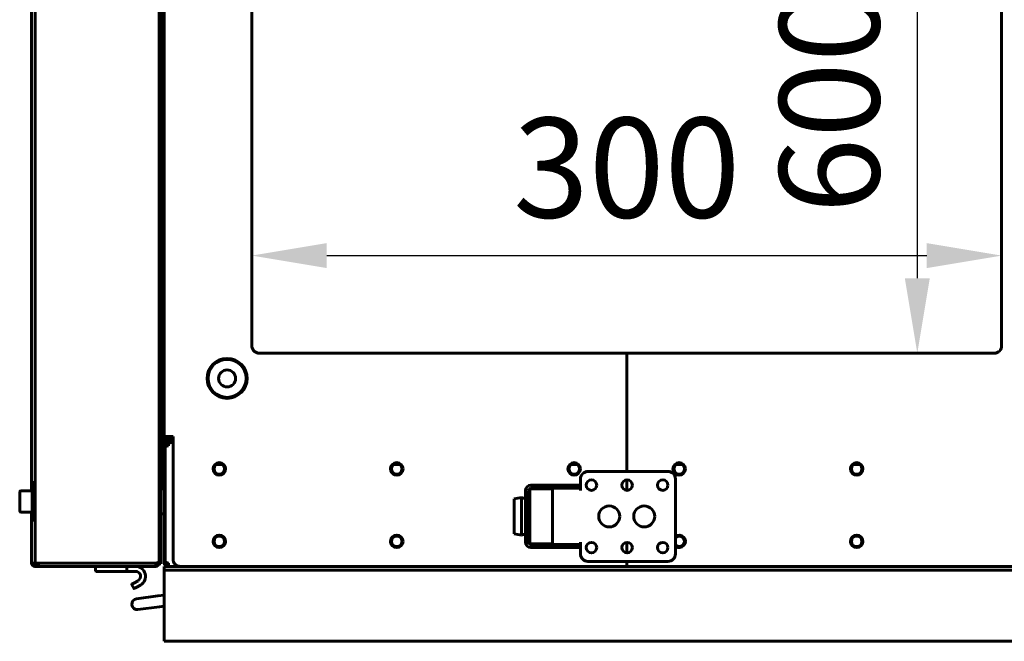
# Model space of a CAD drawing. Units: millimetres. Extents: x 1089 to 44596, y 1763 to 16001.
# Drawn here: x 4748 to 5142, y 13164 to 13413 of the extents above; entities that cross this region are included whole.
import ezdxf

# ---------------------------------------------------------------- set-up
doc = ezdxf.new("R2010")
doc.units = ezdxf.units.MM
doc.linetypes.add('K5LT_BASIC', pattern=[0])
doc.layers.add('Каталог', color=7, linetype='Continuous')
doc.dimstyles.new('Универсальный', dxfattribs={"dimtxt": 40, "dimasz": 30, "dimexe": 1.25, "dimexo": 0.625, "dimgap": 10, "dimtad": 1, "dimtxsty": 'Standard', "dimcen": 2.5, "dimadec": 0, "dimazin": 0, "dimtfac": 1, "dimtmove": 0, "dimatfit": 3, "dimfxl": 1, "dimarcsym": 0})

# ---------------------------------------------------------------- blocks, each defined once
blk = doc.blocks.new('*D18')
at = {"layer": 'Defpoints', "color": 0, "transparency": 16777216}
for p in [(5107.44, 13879.25), (5107.44, 13279.25), (5107.44, 13279.25)]:
    blk.add_point(p, dxfattribs=at)
at = {"layer": 'Каталог', "color": 0, "lineweight": -2, "transparency": 16777216}
for p, q in [((5106.82, 13879.25), (5106.19, 13879.25)), ((5107.44, 13849.25), (5107.44, 13309.25)), ((5106.82, 13279.25), (5106.19, 13279.25))]:
    blk.add_line(p, q, dxfattribs=at)
at = {"layer": 'Каталог', "color": 0, "transparency": 16777216}
for points in [[(5102.44, 13849.25), (5112.44, 13849.25), (5107.44, 13879.25)], [(5102.44, 13309.25), (5112.44, 13309.25), (5107.44, 13279.25)]]:
    blk.add_solid(points, dxfattribs=at)
at = {"layer": 'Каталог', "color": 0, "transparency": 16777216, "insert": (5077.44, 13380.58), "char_height": 40, "attachment_point": 5, "rotation": 90}
blk.add_mtext('600', dxfattribs=at)
blk = doc.blocks.new('*D19')
at = {"layer": 'Defpoints', "color": 0, "transparency": 16777216}
for p in [(4841.19, 13318.32), (5141.19, 13318.32), (5141.19, 13318.32)]:
    blk.add_point(p, dxfattribs=at)
at = {"layer": 'Каталог', "color": 0, "lineweight": -2, "transparency": 16777216}
for p, q in [((4841.19, 13318.94), (4841.19, 13319.57)), ((4871.19, 13318.32), (5111.19, 13318.32)), ((5141.19, 13318.94), (5141.19, 13319.57))]:
    blk.add_line(p, q, dxfattribs=at)
at = {"layer": 'Каталог', "color": 0, "transparency": 16777216}
for points in [[(4871.19, 13323.32), (4871.19, 13313.32), (4841.19, 13318.32)], [(5111.19, 13323.32), (5111.19, 13313.32), (5141.19, 13318.32)]]:
    blk.add_solid(points, dxfattribs=at)
at = {"layer": 'Каталог', "color": 0, "transparency": 16777216, "insert": (4991.19, 13348.32), "char_height": 40, "attachment_point": 5}
blk.add_mtext('300', dxfattribs=at)

msp = doc.modelspace()

# ---------------------------------------------------------------- linework, layer by layer
at = {"layer": 'Каталог', "linetype": 'K5LT_BASIC', "lineweight": 60}
for p, q in [((4754.54, 13963.247), (4754.54, 13195.247)), ((4804.14, 13197.947), (4804.14, 13960.547)), ((4804.84, 13197.947), (4804.84, 13960.547)), ((4806.19, 13245.947), (4806.19, 13912.547)), ((4841.19, 13282.247), (4841.19, 13876.247)), ((5141.19, 13876.247), (5141.19, 13282.247)), ((4753.09, 13436.997), (4753.09, 13224.197)), ((4805.49, 13280.947), (4805.49, 13436.247)), ((4805.226, 13336.402), (4805.49, 13338.381)), ((4805.19, 13335.872), (4805.19, 13333.872)), ((4805.226, 13333.342), (4805.49, 13331.363)), ((4805.49, 13280.947), (4805.49, 13244.247)), ((4805.49, 13280.947), (4806.19, 13280.947)), ((4991.19, 13279.247), (4844.19, 13279.247)), ((4991.19, 13279.247), (4991.19, 13231.947)), ((5138.19, 13279.247), (4991.19, 13279.247)), ((4991.19, 13231.947), (4991.19, 13279.247)), ((4805.49, 13224.947), (4805.49, 13244.247)), ((4806.19, 13244.947), (4806.19, 13245.947)), ((4806.19, 13245.947), (4809.69, 13245.947)), ((4809.19, 13244.947), (4806.19, 13244.947)), ((4806.19, 13244.947), (4806.19, 13244.247)), ((4806.19, 13244.247), (4807.19, 13244.247)), ((4806.19, 13244.247), (4806.19, 13242.247)), ((4807.19, 13243.547), (4807.19, 13244.247)), ((4807.19, 13244.247), (4809.69, 13244.247)), ((4807.49, 13243.547), (4807.19, 13243.547)), ((4807.49, 13243.547), (4807.49, 13242.847)), ((4807.833, 13243.547), (4807.49, 13243.547)), ((4809.69, 13243.547), (4807.833, 13243.547)), ((4808.883, 13243.547), (4808.344, 13243.547)), ((4809.19, 13244.947), (4809.69, 13244.947)), ((4809.69, 13196.947), (4809.69, 13245.947)), ((4806.19, 13242.247), (4806.19, 13195.247)), ((4806.89, 13242.247), (4806.19, 13242.247)), ((4806.54, 13195.75), (4806.54, 13241.744)), ((4806.89, 13242.247), (4806.89, 13241.984)), ((4807.994, 13242.847), (4807.49, 13242.847)), ((4829.423, 13234.647), (4826.958, 13234.647)), ((4900.423, 13234.647), (4897.958, 13234.647)), ((4971.423, 13234.647), (4968.958, 13234.647)), ((4975.69, 13231.947), (5007.69, 13231.947)), ((5013.423, 13234.647), (5010.958, 13234.647)), ((5084.423, 13234.647), (5081.958, 13234.647)), ((4972.69, 13226.447), (4972.69, 13228.947)), ((4991.19, 13228.542), (4991.19, 13224.352)), ((4991.19, 13224.352), (4991.19, 13228.542)), ((5010.69, 13228.947), (5010.69, 13198.947)), ((4748.34, 13216.122), (4748.34, 13223.772)), ((4748.765, 13224.197), (4753.34, 13224.197)), ((4754.54, 13227.447), (4753.34, 13227.447)), ((4753.34, 13227.447), (4753.34, 13212.447)), ((4754.54, 13227.447), (4754.54, 13212.447)), ((4805.94, 13224.947), (4805.09, 13224.947)), ((4950.69, 13224.247), (4950.69, 13203.647)), ((4952.49, 13224.247), (4951.89, 13224.247)), ((4951.89, 13224.247), (4951.89, 13203.647)), ((4961.49, 13224.947), (4952.49, 13224.947)), ((4952.49, 13202.947), (4952.49, 13224.947)), ((4954.89, 13226.447), (4952.89, 13226.447)), ((4954.89, 13225.247), (4952.89, 13225.247)), ((4954.89, 13226.447), (4957.89, 13226.447)), ((4957.89, 13225.247), (4954.89, 13225.247)), ((4955.69, 13225.247), (4955.69, 13224.947)), ((4957.89, 13226.447), (4957.89, 13225.247)), ((4957.89, 13226.447), (4960.69, 13226.447)), ((4960.69, 13225.247), (4957.89, 13225.247)), ((4969.69, 13226.447), (4960.69, 13226.447)), ((4969.69, 13225.247), (4960.69, 13225.247)), ((4961.49, 13202.947), (4961.49, 13224.947)), ((4969.69, 13226.447), (4972.69, 13226.447)), ((4972.69, 13225.247), (4969.69, 13225.247)), ((4972.69, 13226.447), (4972.69, 13225.247)), ((4972.69, 13224.247), (4972.69, 13225.247)), ((4949.04, 13221.447), (4946.19, 13220.947)), ((4946.19, 13206.947), (4946.19, 13220.947)), ((4950.69, 13220.947), (4949.04, 13221.447)), ((4949.04, 13206.447), (4949.04, 13221.447)), ((4952.49, 13220.947), (4951.89, 13220.947)), ((4748.765, 13215.697), (4753.34, 13215.697)), ((4753.09, 13215.697), (4753.09, 13195.247)), ((4754.54, 13212.447), (4753.34, 13212.447)), ((4805.94, 13214.947), (4805.09, 13214.947)), ((4949.04, 13206.447), (4946.19, 13206.947)), ((4950.69, 13206.947), (4949.04, 13206.447)), ((4952.49, 13206.947), (4951.89, 13206.947)), ((4951.89, 13203.647), (4952.49, 13203.647)), ((4961.49, 13202.947), (4952.49, 13202.947)), ((4952.89, 13202.647), (4954.89, 13202.647)), ((4952.89, 13201.447), (4954.89, 13201.447)), ((4954.89, 13202.647), (4957.89, 13202.647)), ((4957.89, 13201.447), (4954.89, 13201.447)), ((4955.69, 13202.947), (4955.69, 13202.647)), ((4957.89, 13201.447), (4957.89, 13202.647)), ((4957.89, 13202.647), (4960.69, 13202.647)), ((4960.69, 13201.447), (4957.89, 13201.447)), ((4960.69, 13202.647), (4969.69, 13202.647)), ((4960.69, 13201.447), (4969.69, 13201.447)), ((4969.69, 13202.647), (4972.69, 13202.647)), ((4972.69, 13201.447), (4969.69, 13201.447)), ((4972.69, 13202.647), (4972.69, 13203.647)), ((4972.69, 13201.447), (4972.69, 13202.647)), ((4972.69, 13198.947), (4972.69, 13201.447)), ((4991.19, 13203.542), (4991.19, 13199.352)), ((4991.19, 13199.352), (4991.19, 13203.542)), ((4804.14, 13197.947), (4804.14, 13195.442)), ((4804.14, 13195.75), (4804.14, 13196.639)), ((4804.84, 13194.947), (4804.84, 13197.947)), ((4754.39, 13195.247), (4753.09, 13195.247)), ((4754.54, 13195.247), (4754.39, 13195.247)), ((4754.39, 13193.947), (4754.39, 13195.247)), ((4754.39, 13193.947), (4801.39, 13193.947)), ((4755.84, 13195.247), (4754.54, 13195.247)), ((4802.84, 13195.247), (4755.84, 13195.247)), ((4755.84, 13193.947), (4755.84, 13195.247)), ((4755.84, 13193.947), (4802.84, 13193.947)), ((4778.69, 13192.147), (4778.69, 13193.947)), ((4778.69, 13193.947), (4786.761, 13193.947)), ((4786.761, 13193.947), (4791.447, 13193.947)), ((4791.19, 13192.147), (4791.19, 13193.747)), ((4791.447, 13193.947), (4794.69, 13193.947)), ((4802.84, 13195.247), (4802.84, 13193.947)), ((4802.84, 13194.947), (4803.36, 13194.947)), ((4803.39, 13195.007), (4803.39, 13195.387)), ((4803.44, 13195.247), (4803.44, 13195.401)), ((4803.44, 13195.247), (4804.14, 13195.247)), ((4804.14, 13195.247), (4804.14, 13195.442)), ((4804.14, 13195.247), (4804.14, 13194.947)), ((4804.14, 13194.947), (4804.84, 13194.947)), ((4806.19, 13193.947), (4806.19, 13192.447)), ((4807.49, 13193.947), (4806.19, 13193.947)), ((4806.19, 13190.447), (4806.19, 13192.447)), ((4806.19, 13192.447), (4809.19, 13192.447)), ((4806.89, 13195.509), (4806.89, 13195.247)), ((4807.19, 13195.415), (4807.19, 13194.647)), ((4807.84, 13194.647), (4807.19, 13194.647)), ((4807.84, 13193.947), (4807.49, 13193.947)), ((4807.84, 13195.247), (4807.84, 13193.947)), ((4812.69, 13193.947), (4807.84, 13193.947)), ((4809.19, 13193.947), (4807.84, 13193.947)), ((4809.19, 13193.947), (4812.69, 13193.947)), ((4809.19, 13192.447), (5173.19, 13192.447)), ((4812.69, 13193.947), (4991.19, 13193.947)), ((5007.69, 13195.947), (4975.69, 13195.947)), ((4991.19, 13195.947), (4991.19, 13193.947)), ((4991.19, 13193.947), (4991.19, 13195.947)), ((4991.19, 13193.947), (5169.69, 13193.947)), ((4778.89, 13191.947), (4786.638, 13191.947)), ((4786.638, 13191.947), (4791.122, 13191.947)), ((4794.69, 13191.947), (4791.122, 13191.947)), ((4793.958, 13187.215), (4795.69, 13188.215)), ((4806.19, 13167.447), (4806.19, 13190.447)), ((4793.191, 13186.542), (4793.991, 13185.156)), ((4793.265, 13186.815), (4793.958, 13187.215)), ((4793.265, 13186.815), (4793.324, 13186.849)), ((4793.958, 13187.215), (4793.677, 13187.053)), ((4794.958, 13185.483), (4794.265, 13185.083)), ((4794.265, 13185.083), (4794.324, 13185.117)), ((4794.958, 13185.483), (4794.677, 13185.321)), ((4796.69, 13186.483), (4794.958, 13185.483)), ((4795.117, 13181.005), (4803.672, 13182.094)), ((4803.672, 13182.094), (4806.19, 13182.414)), ((4806.19, 13182.414), (4803.672, 13182.094)), ((4795.667, 13176.68), (4804.222, 13177.769)), ((4806.19, 13178.019), (4804.222, 13177.769)), ((4804.222, 13177.769), (4806.19, 13178.019)), ((4806.19, 13163.947), (4806.19, 13167.447)), ((4806.19, 13163.947), (5176.19, 13163.947))]:
    msp.add_line(p, q, dxfattribs=at)
for centre, radius in [((4831.312, 13269.177), 8), ((4831.312, 13269.177), 7.6), ((4831.312, 13269.177), 3.4), ((4828.19, 13232.947), 2.5), ((4899.19, 13232.947), 2.5), ((4970.19, 13232.947), 2.5), ((5012.19, 13232.947), 2.5), ((5083.19, 13232.947), 2.5), ((4828.19, 13232.947), 2.1), ((4899.19, 13232.947), 2.1), ((4970.19, 13232.947), 2.1), ((5012.19, 13232.947), 2.1), ((5083.19, 13232.947), 2.1), ((4977.09, 13226.447), 2.1), ((4991.34, 13226.447), 2.1), ((5005.59, 13226.447), 2.1), ((4984.19, 13213.947), 4.2), ((4998.19, 13213.947), 4.2), ((4828.19, 13203.947), 2.5), ((4828.19, 13203.947), 2.1), ((4899.19, 13203.947), 2.5), ((4899.19, 13203.947), 2.1), ((5083.19, 13203.947), 2.5), ((5083.19, 13203.947), 2.1), ((4977.09, 13201.447), 2.1), ((4991.34, 13201.447), 2.1), ((5005.59, 13201.447), 2.1)]:
    msp.add_circle(centre, radius, dxfattribs=at)
for centre, radius, start, end in [((4809.19, 13335.872), 4, 157.66835, 180), ((4809.19, 13333.872), 4, 180, 202.33165), ((4844.19, 13282.247), 3, 180, 270), ((5138.19, 13282.247), 3, 270, 0), ((4807.49, 13242.247), 1.3, 90, 180), ((4807.49, 13242.247), 0.6, 90, 180), ((4975.69, 13228.947), 3, 90, 180), ((5007.69, 13228.947), 3, 0, 90), ((4748.765, 13223.772), 0.425, 90, 180), ((4805.09, 13224.697), 0.25, 90, 180), ((4805.94, 13224.697), 0.25, 0, 90), ((4952.89, 13224.247), 2.2, 90, 180), ((4952.89, 13224.247), 1, 90, 180), ((4748.765, 13216.122), 0.425, 180, 270), ((4805.09, 13215.197), 0.25, 180, 270), ((4805.94, 13215.197), 0.25, 270, 0), ((5012.19, 13203.947), 2.5, 233.1301, 126.8699), ((5012.19, 13203.947), 2.1, 224.41531, 135.58469), ((4952.89, 13203.647), 2.2, 180, 270), ((4952.89, 13203.647), 1, 180, 270), ((4812.69, 13196.947), 3, 180, 270), ((4975.69, 13198.947), 3, 180, 270), ((5007.69, 13198.947), 3, 270, 0), ((4754.39, 13195.247), 1.3, 180, 270), ((4754.39, 13195.247), 0.6, 180, 270), ((4755.84, 13195.247), 1.3, 180, 270), ((4755.84, 13195.247), 0.6, 180, 270), ((4778.89, 13192.147), 0.2, 180, 270), ((4794.69, 13189.947), 4, 300, 90), ((4802.84, 13195.247), 1.3, 270, 0), ((4802.84, 13195.247), 0.6, 270, 0), ((4807.49, 13195.247), 1.3, 180, 270), ((4807.49, 13195.247), 0.6, 180, 240), ((4794.69, 13189.947), 2, 300, 90), ((4793.365, 13186.642), 0.2, 120, 210), ((4794.165, 13185.256), 0.2, 210, 300), ((4795.392, 13178.842), 2.18, 97.25234, 277.25234)]:
    msp.add_arc(centre, radius, start, end, dxfattribs=at)
for points in [[(4807.84, 13242.247), (4807.852, 13242.296), (4807.876, 13242.393), (4807.912, 13242.537), (4807.948, 13242.677), (4807.984, 13242.812), (4808.02, 13242.94), (4808.056, 13243.059), (4808.092, 13243.168), (4808.128, 13243.265), (4808.164, 13243.35), (4808.2, 13243.421), (4808.236, 13243.477), (4808.272, 13243.517), (4808.308, 13243.541), (4808.332, 13243.547), (4808.344, 13243.547)], [(4806.54, 13241.744), (4806.54, 13241.756), (4806.546, 13241.78), (4806.57, 13241.816), (4806.611, 13241.852), (4806.667, 13241.888), (4806.737, 13241.923), (4806.822, 13241.959), (4806.919, 13241.995), (4807.028, 13242.031), (4807.147, 13242.067), (4807.275, 13242.103), (4807.41, 13242.139), (4807.551, 13242.175), (4807.695, 13242.211), (4807.792, 13242.235), (4807.84, 13242.247)], [(4804.14, 13195.75), (4804.14, 13195.738), (4804.135, 13195.714), (4804.11, 13195.678), (4804.07, 13195.642), (4804.014, 13195.606), (4803.943, 13195.57), (4803.859, 13195.534), (4803.762, 13195.498), (4803.653, 13195.463), (4803.534, 13195.427), (4803.406, 13195.391), (4803.271, 13195.355), (4803.13, 13195.319), (4802.986, 13195.283), (4802.889, 13195.259), (4802.84, 13195.247)], [(4807.84, 13195.247), (4807.792, 13195.259), (4807.695, 13195.283), (4807.551, 13195.319), (4807.41, 13195.355), (4807.275, 13195.391), (4807.147, 13195.427), (4807.028, 13195.463), (4806.919, 13195.498), (4806.822, 13195.534), (4806.737, 13195.57), (4806.667, 13195.606), (4806.611, 13195.642), (4806.57, 13195.678), (4806.546, 13195.714), (4806.54, 13195.738), (4806.54, 13195.75)]]:
    msp.add_open_spline(points, degree=3, dxfattribs=at)
for points in [[(4791.19, 13192.147), (4791.19, 13192.03), (4791.162, 13191.947), (4791.122, 13191.947)], [(4791.447, 13193.947), (4791.297, 13193.947), (4791.19, 13193.864), (4791.19, 13193.747)]]:
    msp.add_rational_spline(points, [1, 0.804737854124, 0.804737854124, 1], degree=3, dxfattribs=at)

# ---------------------------------------------------------------- dimensions: what is measured, and where the dimension line sits
at = {"layer": 'Каталог', "color": 5}
dim = msp.add_linear_dim(base=(5107.441, 13279.247), p1=(5107.441, 13879.247), p2=(5107.441, 13279.247), angle=90, dimstyle='Универсальный', dxfattribs=at)
dim.commit()
dim.dimension.update_dxf_attribs({"geometry": '*D18', "text_midpoint": (5107.441, 13380.577), "dimtype": 160})
dim = msp.add_linear_dim(base=(5141.19, 13318.316), p1=(4841.192, 13318.316), p2=(5141.19, 13318.316), dimstyle='Универсальный', dxfattribs=at)
dim.commit()
dim.dimension.update_dxf_attribs({"geometry": '*D19', "text_midpoint": (4991.191, 13318.316), "dimtype": 160})

doc.saveas('drawing.dxf')
